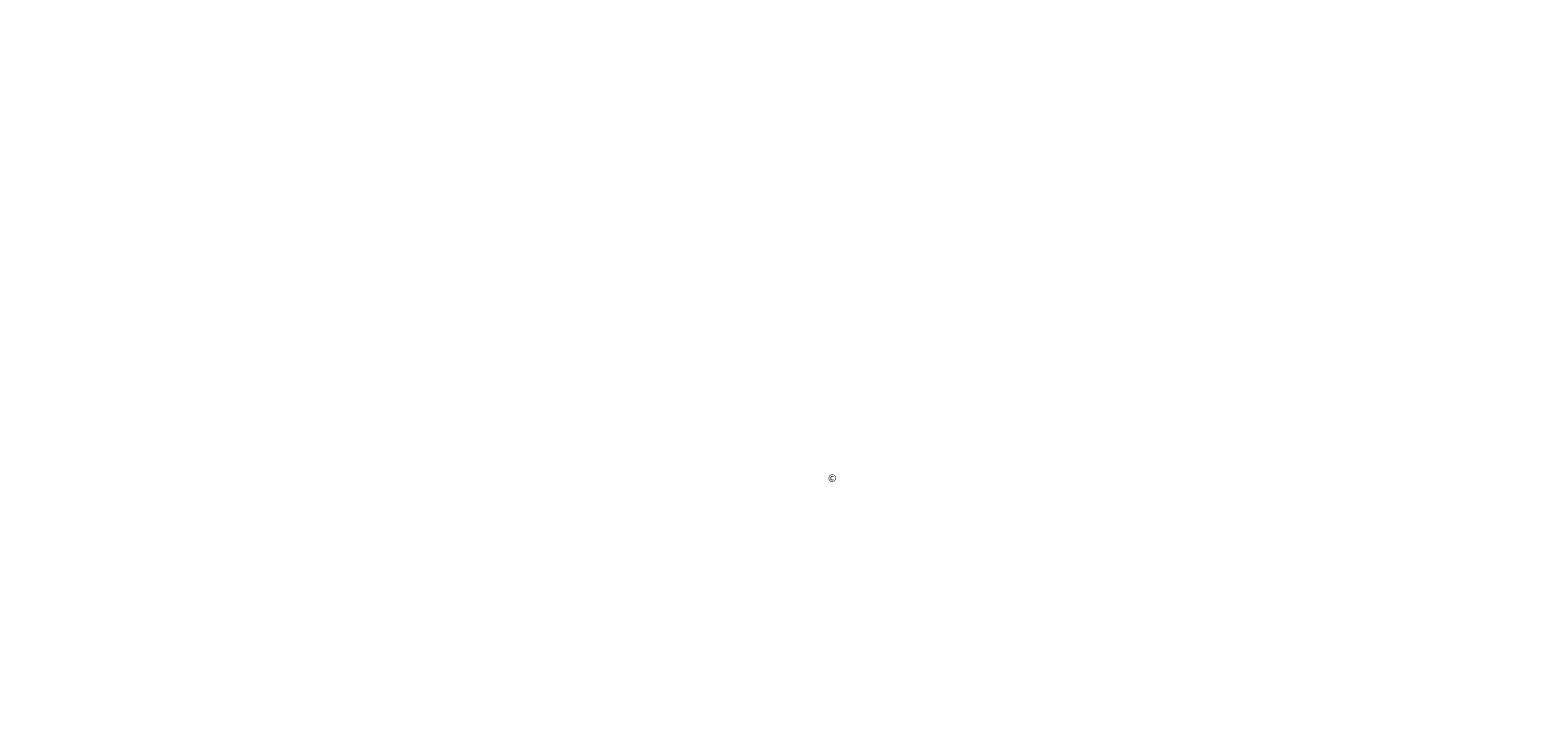
# Model space of a CAD drawing. Units: centimetres. Extents: x 22725 to 122979, y -26508 to 8819.
# Drawn here: x 22725 to 47589, y -2819 to 8819 of the extents above; entities that cross this region are included whole.
import ezdxf

# ---------------------------------------------------------------- set-up
doc = ezdxf.new("R2010")
doc.units = ezdxf.units.CM
doc.header["$LTSCALE"] = 50.8
doc.header["$PDMODE"] = 1
doc.header["$PDSIZE"] = -2
doc.layers.add('BESTAND', color=7, linetype='Continuous', lineweight=30)
doc.layers.add('TRÄGER', color=5, linetype='Continuous', lineweight=35)

msp = doc.modelspace()

# ---------------------------------------------------------------- linework, layer by layer
at = {"layer": 'BESTAND'}
for p in [(22725.9, 8738.9), (22731.6, 8818.7), (22753.4, 8772.1), (22781.5, 8815.3), (23781.6, 8764), (23803.4, 8717.4), (23831.5, 8760.6), (26038.1, 8760.6), (26066.2, 8717.4), (26088, 8764), (27088.1, 8815.3), (27093.8, 8735.5), (27116.2, 8772.1), (27138, 8818.7), (22724.8, 8648.5), (23775.9, 8684.2), (26043.8, 8680.8)]:
    msp.add_point(p, dxfattribs=at)
at = {"layer": 'TRÄGER'}
for p in [(22775.8, 8735.5), (27143.7, 8738.9), (23825.8, 8680.8), (26093.7, 8684.2), (31154.7, 4772.9), (31154.7, 4738.9), (31204.7, 4772.9), (31219.7, 4738.9), (32979.7, 4738.9), (32994.7, 4822.9), (32994.7, 4788.9), (32994.7, 4772.9), (33044.7, 4822.9), (33044.7, 4772.9), (33044.7, 4738.9), (33059.7, 4788.9), (34819.7, 4788.9), (34834.7, 4822.9), (34884.7, 4822.9), (34884.7, 4788.9), (47539, -2734.6), (47589, -2734.6), (46174, -2784.6), (46174, -2818.6), (46224, -2784.6), (46239, -2818.6), (47524, -2818.6), (47539, -2768.6), (47539, -2784.6), (47589, -2784.6), (47589, -2818.6)]:
    msp.add_point(p, dxfattribs=at)

# ---------------------------------------------------------------- texts
at = {"color": 3}
msp.add_text('©', height=125.2, dxfattribs=at).set_placement((36058.7, 1264.6))

doc.saveas('drawing.dxf')
